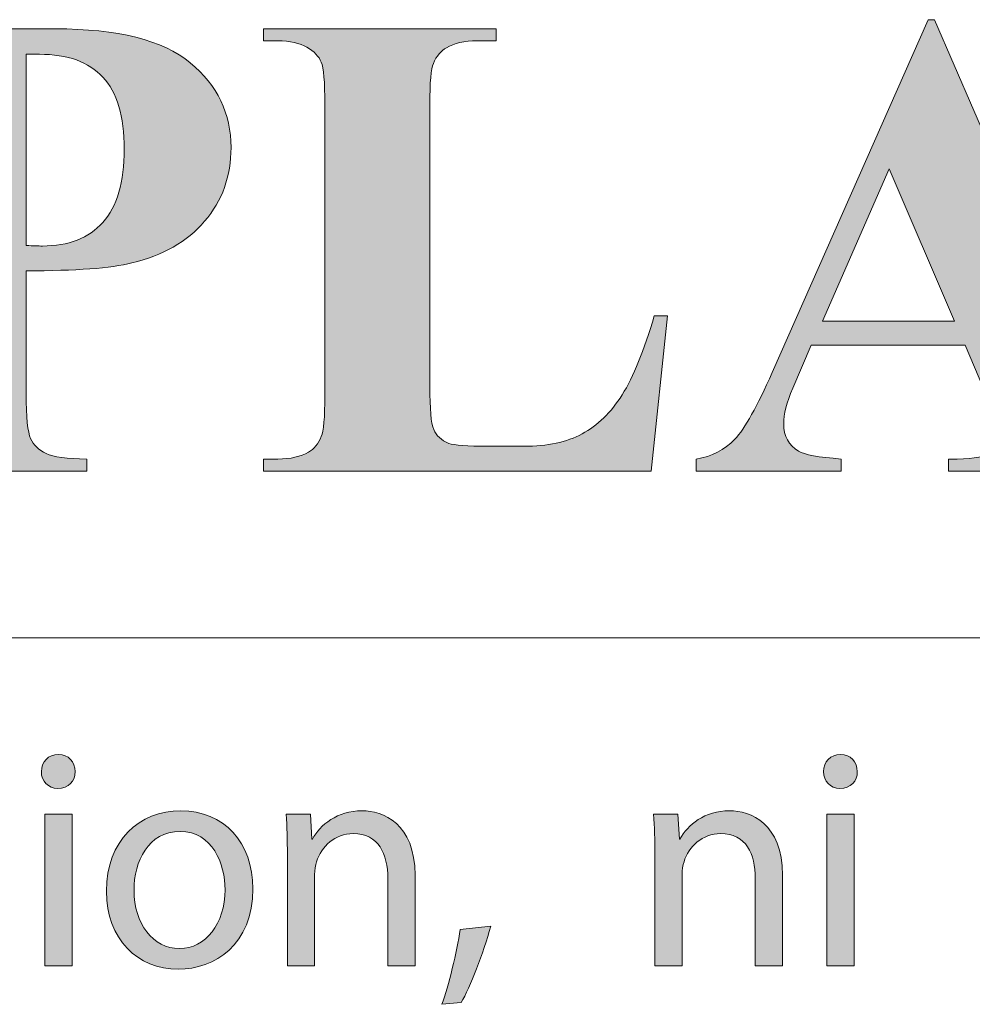
# Model space of a CAD drawing. Units: inches. Extents: x 0 to 16.5, y 0 to 11.7.
# Drawn here: x 13.2 to 13.6, y 0.4 to 0.9 of the extents above; entities that cross this region are included whole.
import ezdxf

# ---------------------------------------------------------------- set-up
doc = ezdxf.new("R2010")
doc.units = ezdxf.units.IN
doc.header["$MEASUREMENT"] = 0
doc.layers.add('Calque 1', color=7, linetype='Continuous')

# ---------------------------------------------------------------- blocks, each defined once
blk = doc.blocks.new('block 3')
at = {"layer": 'Calque 1', "true_color": 0xffffff}
h = blk.add_hatch(color=7, dxfattribs=at)
h.dxf.hatch_style = 2
edge = h.paths.add_edge_path()
edge.add_spline(control_points=[(13.20802, 0.53225), (13.20816, 0.52817), (13.2052, 0.5249), (13.20048, 0.5249), (13.1963, 0.5249), (13.19333, 0.52817), (13.19333, 0.53225), (13.19333, 0.53649), (13.19644, 0.53975), (13.20075, 0.53975), (13.2052, 0.53975), (13.20802, 0.53649), (13.20802, 0.53225)], knot_values=[0, 0, 0, 0, 1, 1, 1, 2, 2, 2, 3, 3, 3, 4, 4, 4, 4], degree=3, periodic=1)
h.paths.add_polyline_path([(13.19481, 0.44777), (13.19481, 0.51373), (13.20668, 0.51373), (13.20668, 0.44777)])
h = blk.add_hatch(color=7, dxfattribs=at)
h.dxf.hatch_style = 2
edge = h.paths.add_edge_path()
edge.add_spline(control_points=[(13.5483, 0.53225), (13.54843, 0.52817), (13.54548, 0.5249), (13.54076, 0.5249), (13.53658, 0.5249), (13.53361, 0.52817), (13.53361, 0.53225), (13.53361, 0.53649), (13.53672, 0.53975), (13.54103, 0.53975), (13.54548, 0.53975), (13.5483, 0.53649), (13.5483, 0.53225)], knot_values=[0, 0, 0, 0, 1, 1, 1, 2, 2, 2, 3, 3, 3, 4, 4, 4, 4], degree=3, periodic=1)
h.paths.add_polyline_path([(13.53509, 0.44777), (13.53509, 0.51373), (13.54696, 0.51373), (13.54696, 0.44777)])
h = blk.add_hatch(color=7, dxfattribs=at)
h.dxf.hatch_style = 2
edge = h.paths.add_edge_path()
edge.add_spline(control_points=[(13.2854, 0.4813), (13.2854, 0.4569), (13.26869, 0.44626), (13.25292, 0.44626), (13.23526, 0.44626), (13.22165, 0.45935), (13.22165, 0.4802), (13.22165, 0.50228), (13.23593, 0.51522), (13.254, 0.51522), (13.27273, 0.51522), (13.2854, 0.50145), (13.2854, 0.4813)], knot_values=[0, 0, 0, 0, 1, 1, 1, 2, 2, 2, 3, 3, 3, 4, 4, 4, 4], degree=3, periodic=1)
edge = h.paths.add_edge_path()
edge.add_spline(control_points=[(13.23364, 0.4806), (13.23364, 0.46616), (13.24186, 0.45527), (13.25346, 0.45527), (13.26478, 0.45527), (13.27327, 0.46602), (13.27327, 0.48088), (13.27327, 0.49205), (13.26774, 0.50623), (13.25373, 0.50623), (13.23971, 0.50623), (13.23364, 0.49315), (13.23364, 0.4806)], knot_values=[0, 0, 0, 0, 1, 1, 1, 2, 2, 2, 3, 3, 3, 4, 4, 4, 4], degree=3, periodic=1)
h = blk.add_hatch(color=7, dxfattribs=at)
h.dxf.hatch_style = 2
edge = h.paths.add_edge_path()
edge.add_spline(control_points=[(13.30037, 0.49588), (13.30037, 0.50269), (13.30024, 0.50827), (13.29985, 0.51373), (13.29985, 0.51373), (13.31036, 0.51373), (13.31036, 0.51373), (13.31036, 0.51373), (13.31104, 0.50282), (13.31104, 0.50282), (13.31104, 0.50282), (13.31129, 0.50282), (13.31129, 0.50282), (13.31453, 0.50909), (13.32208, 0.51522), (13.33286, 0.51522), (13.34189, 0.51522), (13.35592, 0.50977), (13.35592, 0.48716), (13.35592, 0.48716), (13.35592, 0.44777), (13.35592, 0.44777), (13.35592, 0.44777), (13.34405, 0.44777), (13.34405, 0.44777), (13.34405, 0.44777), (13.34405, 0.48579), (13.34405, 0.48579), (13.34405, 0.49642), (13.34014, 0.50528), (13.32895, 0.50528), (13.32114, 0.50528), (13.31508, 0.49969), (13.31306, 0.49301), (13.31251, 0.49151), (13.31224, 0.48946), (13.31224, 0.48743), (13.31224, 0.48743), (13.31224, 0.44777), (13.31224, 0.44777), (13.31224, 0.44777), (13.30037, 0.44777), (13.30037, 0.44777), (13.30037, 0.44777), (13.30037, 0.49588), (13.30037, 0.49588)], knot_values=[0, 0, 0, 0, 1, 1, 1, 2, 2, 2, 3, 3, 3, 4, 4, 4, 5, 5, 5, 6, 6, 6, 7, 7, 7, 8, 8, 8, 9, 9, 9, 10, 10, 10, 11, 11, 11, 12, 12, 12, 13, 13, 13, 14, 14, 14, 15, 15, 15, 15], degree=3, periodic=1)
h = blk.add_hatch(color=7, dxfattribs=at)
h.dxf.hatch_style = 2
edge = h.paths.add_edge_path()
edge.add_spline(control_points=[(13.46026, 0.49588), (13.46026, 0.50269), (13.46012, 0.50827), (13.45973, 0.51373), (13.45973, 0.51373), (13.47024, 0.51373), (13.47024, 0.51373), (13.47024, 0.51373), (13.47092, 0.50282), (13.47092, 0.50282), (13.47092, 0.50282), (13.47118, 0.50282), (13.47118, 0.50282), (13.47442, 0.50909), (13.48196, 0.51522), (13.49274, 0.51522), (13.50178, 0.51522), (13.5158, 0.50977), (13.5158, 0.48716), (13.5158, 0.48716), (13.5158, 0.44777), (13.5158, 0.44777), (13.5158, 0.44777), (13.50393, 0.44777), (13.50393, 0.44777), (13.50393, 0.44777), (13.50393, 0.48579), (13.50393, 0.48579), (13.50393, 0.49642), (13.50003, 0.50528), (13.48884, 0.50528), (13.48102, 0.50528), (13.47496, 0.49969), (13.47294, 0.49301), (13.4724, 0.49151), (13.47213, 0.48946), (13.47213, 0.48743), (13.47213, 0.48743), (13.47213, 0.44777), (13.47213, 0.44777), (13.47213, 0.44777), (13.46026, 0.44777), (13.46026, 0.44777), (13.46026, 0.44777), (13.46026, 0.49588), (13.46026, 0.49588)], knot_values=[0, 0, 0, 0, 1, 1, 1, 2, 2, 2, 3, 3, 3, 4, 4, 4, 5, 5, 5, 6, 6, 6, 7, 7, 7, 8, 8, 8, 9, 9, 9, 10, 10, 10, 11, 11, 11, 12, 12, 12, 13, 13, 13, 14, 14, 14, 15, 15, 15, 15], degree=3, periodic=1)
h = blk.add_hatch(color=7, dxfattribs=at)
h.dxf.hatch_style = 2
edge = h.paths.add_edge_path()
edge.add_spline(control_points=[(13.36753, 0.431), (13.3705, 0.43905), (13.37413, 0.45363), (13.37561, 0.46357), (13.37561, 0.46357), (13.38882, 0.46494), (13.38882, 0.46494), (13.38573, 0.45336), (13.37979, 0.43823), (13.37602, 0.43183), (13.37602, 0.43183), (13.36753, 0.431), (13.36753, 0.431)], knot_values=[0, 0, 0, 0, 1, 1, 1, 2, 2, 2, 3, 3, 3, 4, 4, 4, 4], degree=3, periodic=1)
at = {"layer": 'Calque 1', "lineweight": 0}
for points in [[(13.19481, 0.44777), (13.19481, 0.51373), (13.20668, 0.51373), (13.20668, 0.44777), (13.19481, 0.44777)], [(13.53509, 0.44777), (13.53509, 0.51373), (13.54696, 0.51373), (13.54696, 0.44777), (13.53509, 0.44777)]]:
    blk.add_lwpolyline(points, dxfattribs=at)
for points, knots in [([(13.20802, 0.53225), (13.20816, 0.52817), (13.2052, 0.5249), (13.20048, 0.5249), (13.1963, 0.5249), (13.19333, 0.52817), (13.19333, 0.53225), (13.19333, 0.53649), (13.19644, 0.53975), (13.20075, 0.53975), (13.2052, 0.53975), (13.20802, 0.53649), (13.20802, 0.53225)], [0, 0, 0, 0, 1, 1, 1, 2, 2, 2, 3, 3, 3, 4, 4, 4, 4]), ([(13.5483, 0.53225), (13.54843, 0.52817), (13.54548, 0.5249), (13.54076, 0.5249), (13.53658, 0.5249), (13.53361, 0.52817), (13.53361, 0.53225), (13.53361, 0.53649), (13.53672, 0.53975), (13.54103, 0.53975), (13.54548, 0.53975), (13.5483, 0.53649), (13.5483, 0.53225)], [0, 0, 0, 0, 1, 1, 1, 2, 2, 2, 3, 3, 3, 4, 4, 4, 4]), ([(13.2854, 0.4813), (13.2854, 0.4569), (13.26869, 0.44626), (13.25292, 0.44626), (13.23526, 0.44626), (13.22165, 0.45935), (13.22165, 0.4802), (13.22165, 0.50228), (13.23593, 0.51522), (13.254, 0.51522), (13.27273, 0.51522), (13.2854, 0.50145), (13.2854, 0.4813)], [0, 0, 0, 0, 1, 1, 1, 2, 2, 2, 3, 3, 3, 4, 4, 4, 4]), ([(13.30037, 0.49588), (13.30037, 0.50269), (13.30024, 0.50827), (13.29985, 0.51373), (13.29985, 0.51373), (13.31036, 0.51373), (13.31036, 0.51373), (13.31036, 0.51373), (13.31104, 0.50282), (13.31104, 0.50282), (13.31104, 0.50282), (13.31129, 0.50282), (13.31129, 0.50282), (13.31453, 0.50909), (13.32208, 0.51522), (13.33286, 0.51522), (13.34189, 0.51522), (13.35592, 0.50977), (13.35592, 0.48716), (13.35592, 0.48716), (13.35592, 0.44777), (13.35592, 0.44777), (13.35592, 0.44777), (13.34405, 0.44777), (13.34405, 0.44777), (13.34405, 0.44777), (13.34405, 0.48579), (13.34405, 0.48579), (13.34405, 0.49642), (13.34014, 0.50528), (13.32895, 0.50528), (13.32114, 0.50528), (13.31508, 0.49969), (13.31306, 0.49301), (13.31251, 0.49151), (13.31224, 0.48946), (13.31224, 0.48743), (13.31224, 0.48743), (13.31224, 0.44777), (13.31224, 0.44777), (13.31224, 0.44777), (13.30037, 0.44777), (13.30037, 0.44777), (13.30037, 0.44777), (13.30037, 0.49588), (13.30037, 0.49588)], [0, 0, 0, 0, 1, 1, 1, 2, 2, 2, 3, 3, 3, 4, 4, 4, 5, 5, 5, 6, 6, 6, 7, 7, 7, 8, 8, 8, 9, 9, 9, 10, 10, 10, 11, 11, 11, 12, 12, 12, 13, 13, 13, 14, 14, 14, 15, 15, 15, 15]), ([(13.46026, 0.49588), (13.46026, 0.50269), (13.46012, 0.50827), (13.45973, 0.51373), (13.45973, 0.51373), (13.47024, 0.51373), (13.47024, 0.51373), (13.47024, 0.51373), (13.47092, 0.50282), (13.47092, 0.50282), (13.47092, 0.50282), (13.47118, 0.50282), (13.47118, 0.50282), (13.47442, 0.50909), (13.48196, 0.51522), (13.49274, 0.51522), (13.50178, 0.51522), (13.5158, 0.50977), (13.5158, 0.48716), (13.5158, 0.48716), (13.5158, 0.44777), (13.5158, 0.44777), (13.5158, 0.44777), (13.50393, 0.44777), (13.50393, 0.44777), (13.50393, 0.44777), (13.50393, 0.48579), (13.50393, 0.48579), (13.50393, 0.49642), (13.50003, 0.50528), (13.48884, 0.50528), (13.48102, 0.50528), (13.47496, 0.49969), (13.47294, 0.49301), (13.4724, 0.49151), (13.47213, 0.48946), (13.47213, 0.48743), (13.47213, 0.48743), (13.47213, 0.44777), (13.47213, 0.44777), (13.47213, 0.44777), (13.46026, 0.44777), (13.46026, 0.44777), (13.46026, 0.44777), (13.46026, 0.49588), (13.46026, 0.49588)], [0, 0, 0, 0, 1, 1, 1, 2, 2, 2, 3, 3, 3, 4, 4, 4, 5, 5, 5, 6, 6, 6, 7, 7, 7, 8, 8, 8, 9, 9, 9, 10, 10, 10, 11, 11, 11, 12, 12, 12, 13, 13, 13, 14, 14, 14, 15, 15, 15, 15]), ([(13.23364, 0.4806), (13.23364, 0.46616), (13.24186, 0.45527), (13.25346, 0.45527), (13.26478, 0.45527), (13.27327, 0.46602), (13.27327, 0.48088), (13.27327, 0.49205), (13.26774, 0.50623), (13.25373, 0.50623), (13.23971, 0.50623), (13.23364, 0.49315), (13.23364, 0.4806)], [0, 0, 0, 0, 1, 1, 1, 2, 2, 2, 3, 3, 3, 4, 4, 4, 4]), ([(13.36753, 0.431), (13.3705, 0.43905), (13.37413, 0.45363), (13.37561, 0.46357), (13.37561, 0.46357), (13.38882, 0.46494), (13.38882, 0.46494), (13.38573, 0.45336), (13.37979, 0.43823), (13.37602, 0.43183), (13.37602, 0.43183), (13.36753, 0.431), (13.36753, 0.431)], [0, 0, 0, 0, 1, 1, 1, 2, 2, 2, 3, 3, 3, 4, 4, 4, 4])]:
    blk.add_open_spline(points, degree=3, knots=knots, dxfattribs=at)

msp = doc.modelspace()

# ---------------------------------------------------------------- hatches: boundary and pattern name
at = {"layer": 'Calque 1', "true_color": 0xffffff}
h = msp.add_hatch(color=7, dxfattribs=at)
h.dxf.hatch_style = 2
edge = h.paths.add_edge_path()
edge.add_spline(control_points=[(13.23271, 0.7536), (13.22364, 0.75133), (13.20833, 0.75019), (13.18675, 0.75019), (13.18675, 0.75019), (13.18675, 0.69683), (13.18675, 0.69683), (13.18675, 0.68642), (13.18738, 0.67987), (13.18865, 0.67717), (13.18991, 0.67447), (13.19215, 0.67232), (13.19537, 0.67071), (13.19859, 0.6691), (13.2045, 0.6683), (13.21309, 0.6683), (13.21309, 0.6683), (13.21309, 0.66305), (13.21309, 0.66305), (13.21309, 0.66305), (13.11657, 0.66305), (13.11657, 0.66305), (13.11657, 0.66305), (13.11657, 0.6683), (13.11657, 0.6683), (13.12534, 0.6683), (13.1313, 0.66913), (13.13443, 0.67078), (13.13756, 0.67244), (13.13975, 0.67459), (13.14101, 0.67724), (13.14227, 0.67989), (13.1429, 0.68642), (13.1429, 0.69683), (13.1429, 0.69683), (13.1429, 0.82172), (13.1429, 0.82172), (13.1429, 0.83213), (13.14227, 0.83868), (13.14101, 0.84138), (13.13975, 0.84407), (13.13753, 0.84623), (13.13436, 0.84784), (13.13118, 0.84944), (13.12525, 0.85025), (13.11657, 0.85025), (13.11657, 0.85025), (13.11657, 0.8555), (13.11657, 0.8555), (13.11657, 0.8555), (13.19936, 0.8555), (13.19936, 0.8555), (13.22663, 0.8555), (13.2462, 0.85058), (13.25806, 0.84074), (13.26992, 0.8309), (13.27585, 0.8186), (13.27585, 0.80384), (13.27585, 0.79135), (13.27202, 0.78066), (13.26437, 0.77176), (13.25671, 0.76287), (13.24615, 0.75681), (13.23271, 0.7536), (13.23271, 0.7536), (13.23271, 0.7536), (13.23271, 0.7536)], knot_values=[0, 0, 0, 0, 1, 1, 1, 2, 2, 2, 3, 3, 3, 4, 4, 4, 5, 5, 5, 6, 6, 6, 7, 7, 7, 8, 8, 8, 9, 9, 9, 10, 10, 10, 11, 11, 11, 12, 12, 12, 13, 13, 13, 14, 14, 14, 15, 15, 15, 16, 16, 16, 17, 17, 17, 18, 18, 18, 19, 19, 19, 20, 20, 20, 21, 21, 21, 22, 22, 22, 22], degree=3, periodic=1)
edge = h.paths.add_edge_path()
edge.add_spline(control_points=[(13.18675, 0.84443), (13.18675, 0.84443), (13.18675, 0.76126), (13.18675, 0.76126), (13.18984, 0.76107), (13.19217, 0.76098), (13.19376, 0.76098), (13.20515, 0.76098), (13.21393, 0.76441), (13.2201, 0.77127), (13.22626, 0.77813), (13.22934, 0.78875), (13.22934, 0.80313), (13.22934, 0.81741), (13.22626, 0.82787), (13.2201, 0.83449), (13.21393, 0.84112), (13.20473, 0.84443), (13.1925, 0.84443), (13.1925, 0.84443), (13.18675, 0.84443), (13.18675, 0.84443)], knot_values=[0, 0, 0, 0, 1, 1, 1, 2, 2, 2, 3, 3, 3, 4, 4, 4, 5, 5, 5, 6, 6, 6, 7, 7, 7, 7], degree=3, periodic=1)
edge = h.paths.add_edge_path()
edge.add_spline(control_points=[(13.46573, 0.7306), (13.46573, 0.7306), (13.45858, 0.66305), (13.45858, 0.66305), (13.45858, 0.66305), (13.28991, 0.66305), (13.28991, 0.66305), (13.28991, 0.66305), (13.28991, 0.6683), (13.28991, 0.6683), (13.28991, 0.6683), (13.29621, 0.6683), (13.29621, 0.6683), (13.30172, 0.6683), (13.30616, 0.66929), (13.30952, 0.67128), (13.31195, 0.6726), (13.31382, 0.67487), (13.31512, 0.67809), (13.31615, 0.68036), (13.31667, 0.68632), (13.31667, 0.69598), (13.31667, 0.69598), (13.31667, 0.82257), (13.31667, 0.82257), (13.31667, 0.83241), (13.31615, 0.83856), (13.31512, 0.84102), (13.3141, 0.84348), (13.31202, 0.84564), (13.30889, 0.84748), (13.30576, 0.84933), (13.30154, 0.85025), (13.29621, 0.85025), (13.29621, 0.85025), (13.28991, 0.85025), (13.28991, 0.85025), (13.28991, 0.85025), (13.28991, 0.8555), (13.28991, 0.8555), (13.28991, 0.8555), (13.3912, 0.8555), (13.3912, 0.8555), (13.3912, 0.8555), (13.3912, 0.85025), (13.3912, 0.85025), (13.3912, 0.85025), (13.38293, 0.85025), (13.38293, 0.85025), (13.37742, 0.85025), (13.37298, 0.84925), (13.36962, 0.84727), (13.36719, 0.84594), (13.36528, 0.84367), (13.36388, 0.84045), (13.36285, 0.83818), (13.36234, 0.83222), (13.36234, 0.82257), (13.36234, 0.82257), (13.36234, 0.69995), (13.36234, 0.69995), (13.36234, 0.69011), (13.3629, 0.68384), (13.36402, 0.68114), (13.36514, 0.67845), (13.36733, 0.67644), (13.3706, 0.67511), (13.37294, 0.67426), (13.37859, 0.67383), (13.38755, 0.67383), (13.38755, 0.67383), (13.40338, 0.67383), (13.40338, 0.67383), (13.41347, 0.67383), (13.42188, 0.67563), (13.4286, 0.67923), (13.43533, 0.68282), (13.44114, 0.6885), (13.44604, 0.69626), (13.45095, 0.70402), (13.45559, 0.71547), (13.45998, 0.7306), (13.45998, 0.7306), (13.46573, 0.7306), (13.46573, 0.7306)], knot_values=[0, 0, 0, 0, 1, 1, 1, 2, 2, 2, 3, 3, 3, 4, 4, 4, 5, 5, 5, 6, 6, 6, 7, 7, 7, 8, 8, 8, 9, 9, 9, 10, 10, 10, 11, 11, 11, 12, 12, 12, 13, 13, 13, 14, 14, 14, 15, 15, 15, 16, 16, 16, 17, 17, 17, 18, 18, 18, 19, 19, 19, 20, 20, 20, 21, 21, 21, 22, 22, 22, 23, 23, 23, 24, 24, 24, 25, 25, 25, 26, 26, 26, 27, 27, 27, 28, 28, 28, 28], degree=3, periodic=1)
edge = h.paths.add_edge_path()
edge.add_spline(control_points=[(13.59532, 0.71783), (13.59532, 0.71783), (13.52821, 0.71783), (13.52821, 0.71783), (13.52821, 0.71783), (13.52023, 0.6991), (13.52023, 0.6991), (13.51761, 0.69285), (13.5163, 0.68769), (13.5163, 0.68363), (13.5163, 0.67823), (13.51845, 0.67426), (13.52275, 0.67171), (13.52527, 0.67019), (13.53148, 0.66906), (13.54138, 0.6683), (13.54138, 0.6683), (13.54138, 0.66305), (13.54138, 0.66305), (13.54138, 0.66305), (13.4782, 0.66305), (13.4782, 0.66305), (13.4782, 0.66305), (13.4782, 0.6683), (13.4782, 0.6683), (13.48502, 0.66934), (13.49062, 0.6722), (13.49501, 0.67689), (13.4994, 0.68157), (13.50482, 0.69124), (13.51126, 0.70591), (13.51126, 0.70591), (13.57921, 0.85947), (13.57921, 0.85947), (13.57921, 0.85947), (13.58187, 0.85947), (13.58187, 0.85947), (13.58187, 0.85947), (13.65038, 0.70165), (13.65038, 0.70165), (13.65691, 0.6867), (13.66228, 0.67729), (13.66649, 0.67341), (13.66966, 0.67048), (13.67414, 0.66877), (13.67994, 0.6683), (13.67994, 0.6683), (13.67994, 0.66305), (13.67994, 0.66305), (13.67994, 0.66305), (13.58803, 0.66305), (13.58803, 0.66305), (13.58803, 0.66305), (13.58803, 0.6683), (13.58803, 0.6683), (13.58803, 0.6683), (13.59182, 0.6683), (13.59182, 0.6683), (13.59919, 0.6683), (13.60438, 0.66934), (13.60737, 0.67142), (13.60942, 0.67293), (13.61045, 0.67511), (13.61045, 0.67795), (13.61045, 0.67965), (13.61017, 0.6814), (13.60961, 0.6832), (13.60942, 0.68405), (13.60802, 0.6876), (13.6054, 0.69385), (13.6054, 0.69385), (13.59532, 0.71783), (13.59532, 0.71783)], knot_values=[0, 0, 0, 0, 1, 1, 1, 2, 2, 2, 3, 3, 3, 4, 4, 4, 5, 5, 5, 6, 6, 6, 7, 7, 7, 8, 8, 8, 9, 9, 9, 10, 10, 10, 11, 11, 11, 12, 12, 12, 13, 13, 13, 14, 14, 14, 15, 15, 15, 16, 16, 16, 17, 17, 17, 18, 18, 18, 19, 19, 19, 20, 20, 20, 21, 21, 21, 22, 22, 22, 23, 23, 23, 24, 24, 24, 24], degree=3, periodic=1)
h.paths.add_polyline_path([(13.59055, 0.72833), (13.56226, 0.79461), (13.53312, 0.72833)])
edge = h.paths.add_edge_path()
edge.add_spline(control_points=[(13.75456, 0.8555), (13.75456, 0.8555), (13.84828, 0.73614), (13.84828, 0.73614), (13.84828, 0.73614), (13.84828, 0.81888), (13.84828, 0.81888), (13.84828, 0.83042), (13.84665, 0.83823), (13.84338, 0.8423), (13.8389, 0.84779), (13.83138, 0.85044), (13.82082, 0.85025), (13.82082, 0.85025), (13.82082, 0.8555), (13.82082, 0.8555), (13.82082, 0.8555), (13.88358, 0.8555), (13.88358, 0.8555), (13.88358, 0.8555), (13.88358, 0.85025), (13.88358, 0.85025), (13.87555, 0.84921), (13.87016, 0.84786), (13.8674, 0.8462), (13.86465, 0.84455), (13.8625, 0.84185), (13.86096, 0.83811), (13.85942, 0.83437), (13.85865, 0.82797), (13.85865, 0.81888), (13.85865, 0.81888), (13.85865, 0.65865), (13.85865, 0.65865), (13.85865, 0.65865), (13.85389, 0.65865), (13.85389, 0.65865), (13.85389, 0.65865), (13.72542, 0.81888), (13.72542, 0.81888), (13.72542, 0.81888), (13.72542, 0.69654), (13.72542, 0.69654), (13.72542, 0.68547), (13.72792, 0.678), (13.73291, 0.67412), (13.73791, 0.67024), (13.74363, 0.6683), (13.75007, 0.6683), (13.75007, 0.6683), (13.75456, 0.6683), (13.75456, 0.6683), (13.75456, 0.6683), (13.75456, 0.66305), (13.75456, 0.66305), (13.75456, 0.66305), (13.68717, 0.66305), (13.68717, 0.66305), (13.68717, 0.66305), (13.68717, 0.6683), (13.68717, 0.6683), (13.69763, 0.66839), (13.70492, 0.67057), (13.70903, 0.67483), (13.71314, 0.67909), (13.71519, 0.68632), (13.71519, 0.69654), (13.71519, 0.69654), (13.71519, 0.83237), (13.71519, 0.83237), (13.71519, 0.83237), (13.71113, 0.83747), (13.71113, 0.83747), (13.70711, 0.84258), (13.70356, 0.84594), (13.70048, 0.84755), (13.6974, 0.84916), (13.69296, 0.85006), (13.68717, 0.85025), (13.68717, 0.85025), (13.68717, 0.8555), (13.68717, 0.8555), (13.68717, 0.8555), (13.75456, 0.8555), (13.75456, 0.8555)], knot_values=[0, 0, 0, 0, 1, 1, 1, 2, 2, 2, 3, 3, 3, 4, 4, 4, 5, 5, 5, 6, 6, 6, 7, 7, 7, 8, 8, 8, 9, 9, 9, 10, 10, 10, 11, 11, 11, 12, 12, 12, 13, 13, 13, 14, 14, 14, 15, 15, 15, 16, 16, 16, 17, 17, 17, 18, 18, 18, 19, 19, 19, 20, 20, 20, 21, 21, 21, 22, 22, 22, 23, 23, 23, 24, 24, 24, 25, 25, 25, 26, 26, 26, 27, 27, 27, 28, 28, 28, 28], degree=3, periodic=1)
edge = h.paths.add_edge_path()
edge.add_spline(control_points=[(14.03344, 0.8555), (14.03344, 0.8555), (14.12716, 0.73614), (14.12716, 0.73614), (14.12716, 0.73614), (14.12716, 0.81888), (14.12716, 0.81888), (14.12716, 0.83042), (14.12553, 0.83823), (14.12226, 0.8423), (14.11777, 0.84779), (14.11026, 0.85044), (14.0997, 0.85025), (14.0997, 0.85025), (14.0997, 0.8555), (14.0997, 0.8555), (14.0997, 0.8555), (14.16246, 0.8555), (14.16246, 0.8555), (14.16246, 0.8555), (14.16246, 0.85025), (14.16246, 0.85025), (14.15443, 0.84921), (14.14904, 0.84786), (14.14628, 0.8462), (14.14353, 0.84455), (14.14138, 0.84185), (14.13984, 0.83811), (14.1383, 0.83437), (14.13753, 0.82797), (14.13753, 0.81888), (14.13753, 0.81888), (14.13753, 0.65865), (14.13753, 0.65865), (14.13753, 0.65865), (14.13277, 0.65865), (14.13277, 0.65865), (14.13277, 0.65865), (14.0043, 0.81888), (14.0043, 0.81888), (14.0043, 0.81888), (14.0043, 0.69654), (14.0043, 0.69654), (14.0043, 0.68547), (14.0068, 0.678), (14.01179, 0.67412), (14.01679, 0.67024), (14.02251, 0.6683), (14.02895, 0.6683), (14.02895, 0.6683), (14.03344, 0.6683), (14.03344, 0.6683), (14.03344, 0.6683), (14.03344, 0.66305), (14.03344, 0.66305), (14.03344, 0.66305), (13.96605, 0.66305), (13.96605, 0.66305), (13.96605, 0.66305), (13.96605, 0.6683), (13.96605, 0.6683), (13.97651, 0.66839), (13.9838, 0.67057), (13.98791, 0.67483), (13.99202, 0.67909), (13.99407, 0.68632), (13.99407, 0.69654), (13.99407, 0.69654), (13.99407, 0.83237), (13.99407, 0.83237), (13.99407, 0.83237), (13.99001, 0.83747), (13.99001, 0.83747), (13.98599, 0.84258), (13.98244, 0.84594), (13.97936, 0.84755), (13.97628, 0.84916), (13.97184, 0.85006), (13.96605, 0.85025), (13.96605, 0.85025), (13.96605, 0.8555), (13.96605, 0.8555), (13.96605, 0.8555), (14.03344, 0.8555), (14.03344, 0.8555)], knot_values=[0, 0, 0, 0, 1, 1, 1, 2, 2, 2, 3, 3, 3, 4, 4, 4, 5, 5, 5, 6, 6, 6, 7, 7, 7, 8, 8, 8, 9, 9, 9, 10, 10, 10, 11, 11, 11, 12, 12, 12, 13, 13, 13, 14, 14, 14, 15, 15, 15, 16, 16, 16, 17, 17, 17, 18, 18, 18, 19, 19, 19, 20, 20, 20, 21, 21, 21, 22, 22, 22, 23, 23, 23, 24, 24, 24, 25, 25, 25, 26, 26, 26, 27, 27, 27, 28, 28, 28, 28], degree=3, periodic=1)
edge = h.paths.add_edge_path()
edge.add_spline(control_points=[(14.22588, 0.85947), (14.23401, 0.85947), (14.24194, 0.85737), (14.24969, 0.85316), (14.25745, 0.84895), (14.2635, 0.84289), (14.26784, 0.83499), (14.27218, 0.82709), (14.27435, 0.81888), (14.27435, 0.81037), (14.27435, 0.79684), (14.26961, 0.78527), (14.26013, 0.77567), (14.25065, 0.76606), (14.23923, 0.76126), (14.22588, 0.76126), (14.21252, 0.76126), (14.2011, 0.76606), (14.19163, 0.77567), (14.18215, 0.78527), (14.17741, 0.79684), (14.17741, 0.81037), (14.17741, 0.81888), (14.17958, 0.82709), (14.18392, 0.83499), (14.18826, 0.84289), (14.19431, 0.84895), (14.20206, 0.85316), (14.20981, 0.85737), (14.21775, 0.85947), (14.22588, 0.85947)], knot_values=[0, 0, 0, 0, 1, 1, 1, 2, 2, 2, 3, 3, 3, 4, 4, 4, 5, 5, 5, 6, 6, 6, 7, 7, 7, 8, 8, 8, 9, 9, 9, 10, 10, 10, 10], degree=3, periodic=1)
edge = h.paths.add_edge_path()
edge.add_spline(control_points=[(14.22588, 0.84102), (14.21747, 0.84102), (14.21035, 0.83804), (14.20452, 0.83208), (14.19868, 0.82612), (14.19576, 0.81893), (14.19576, 0.81051), (14.19576, 0.80209), (14.1987, 0.7949), (14.20458, 0.78894), (14.21047, 0.78298), (14.21757, 0.77999), (14.22588, 0.77999), (14.23419, 0.77999), (14.24129, 0.78298), (14.24718, 0.78894), (14.25306, 0.7949), (14.256, 0.80209), (14.256, 0.81051), (14.256, 0.81893), (14.25306, 0.82612), (14.24718, 0.83208), (14.24129, 0.83804), (14.23419, 0.84102), (14.22588, 0.84102)], knot_values=[0, 0, 0, 0, 1, 1, 1, 2, 2, 2, 3, 3, 3, 4, 4, 4, 5, 5, 5, 6, 6, 6, 7, 7, 7, 8, 8, 8, 8], degree=3, periodic=1)
edge = h.paths.add_edge_path()
edge.add_spline(control_points=[(14.44908, 0.85947), (14.44908, 0.85947), (14.44908, 0.70208), (14.44908, 0.70208), (14.44908, 0.69025), (14.44959, 0.68271), (14.45062, 0.67944), (14.45164, 0.67618), (14.45379, 0.6735), (14.45706, 0.67142), (14.46033, 0.66934), (14.46556, 0.6683), (14.47275, 0.6683), (14.47275, 0.6683), (14.47709, 0.6683), (14.47709, 0.6683), (14.47709, 0.6683), (14.47709, 0.66305), (14.47709, 0.66305), (14.47709, 0.66305), (14.37707, 0.66305), (14.37707, 0.66305), (14.37707, 0.66305), (14.37707, 0.6683), (14.37707, 0.6683), (14.37707, 0.6683), (14.38211, 0.6683), (14.38211, 0.6683), (14.39024, 0.6683), (14.39603, 0.66924), (14.39948, 0.67114), (14.40294, 0.67303), (14.40527, 0.67563), (14.40649, 0.67894), (14.4077, 0.68226), (14.40831, 0.68997), (14.40831, 0.70208), (14.40831, 0.70208), (14.40831, 0.80185), (14.40831, 0.80185), (14.40831, 0.81074), (14.40789, 0.8163), (14.40705, 0.81853), (14.40621, 0.82075), (14.40464, 0.82264), (14.40235, 0.8242), (14.40007, 0.82577), (14.39743, 0.82655), (14.39444, 0.82655), (14.38968, 0.82655), (14.38388, 0.82503), (14.37707, 0.822), (14.37707, 0.822), (14.37455, 0.82711), (14.37455, 0.82711), (14.37455, 0.82711), (14.44445, 0.85947), (14.44445, 0.85947), (14.44445, 0.85947), (14.44908, 0.85947), (14.44908, 0.85947)], knot_values=[0, 0, 0, 0, 1, 1, 1, 2, 2, 2, 3, 3, 3, 4, 4, 4, 5, 5, 5, 6, 6, 6, 7, 7, 7, 8, 8, 8, 9, 9, 9, 10, 10, 10, 11, 11, 11, 12, 12, 12, 13, 13, 13, 14, 14, 14, 15, 15, 15, 16, 16, 16, 17, 17, 17, 18, 18, 18, 19, 19, 19, 20, 20, 20, 20], degree=3, periodic=1)
edge = h.paths.add_edge_path()
edge.add_spline(control_points=[(14.5428, 0.8555), (14.5428, 0.8555), (14.63176, 0.8555), (14.63176, 0.8555), (14.63176, 0.8555), (14.61761, 0.81888), (14.61761, 0.81888), (14.61761, 0.81888), (14.5428, 0.81888), (14.5428, 0.81888), (14.5428, 0.81888), (14.53566, 0.79972), (14.53566, 0.79972), (14.56788, 0.79849), (14.59268, 0.79036), (14.61005, 0.77531), (14.62434, 0.76292), (14.63148, 0.74749), (14.63148, 0.72904), (14.63148, 0.71722), (14.62816, 0.70565), (14.62153, 0.69434), (14.6149, 0.68304), (14.60556, 0.67433), (14.59351, 0.66823), (14.58147, 0.66213), (14.56825, 0.65907), (14.55387, 0.65907), (14.53836, 0.65907), (14.52646, 0.66201), (14.51814, 0.66787), (14.51235, 0.67204), (14.50946, 0.67677), (14.50946, 0.68207), (14.50946, 0.68613), (14.51097, 0.68973), (14.51401, 0.69285), (14.51705, 0.69598), (14.52057, 0.69754), (14.52459, 0.69754), (14.52823, 0.69754), (14.53192, 0.69678), (14.53566, 0.69527), (14.53939, 0.69375), (14.54579, 0.68978), (14.55485, 0.68334), (14.56055, 0.67937), (14.56545, 0.67662), (14.56956, 0.67511), (14.57245, 0.67398), (14.57572, 0.67341), (14.57937, 0.67341), (14.58702, 0.67341), (14.59354, 0.67625), (14.59891, 0.68192), (14.60428, 0.6876), (14.60696, 0.69441), (14.60696, 0.70236), (14.60696, 0.71901), (14.59874, 0.73254), (14.58231, 0.74295), (14.56587, 0.75336), (14.54513, 0.75856), (14.52011, 0.75856), (14.51758, 0.75856), (14.5138, 0.75852), (14.50876, 0.75842), (14.50876, 0.75842), (14.5428, 0.8555), (14.5428, 0.8555)], knot_values=[0, 0, 0, 0, 1, 1, 1, 2, 2, 2, 3, 3, 3, 4, 4, 4, 5, 5, 5, 6, 6, 6, 7, 7, 7, 8, 8, 8, 9, 9, 9, 10, 10, 10, 11, 11, 11, 12, 12, 12, 13, 13, 13, 14, 14, 14, 15, 15, 15, 16, 16, 16, 17, 17, 17, 18, 18, 18, 19, 19, 19, 20, 20, 20, 21, 21, 21, 22, 22, 22, 23, 23, 23, 23], degree=3, periodic=1)
edge = h.paths.add_edge_path()
edge.add_spline(control_points=[(14.76135, 0.66305), (14.76135, 0.66305), (14.64955, 0.66305), (14.64955, 0.66305), (14.64955, 0.66305), (14.64955, 0.66617), (14.64955, 0.66617), (14.68383, 0.70752), (14.70463, 0.73534), (14.71196, 0.74962), (14.7193, 0.76391), (14.72296, 0.77787), (14.72296, 0.79149), (14.72296, 0.80143), (14.71993, 0.80968), (14.71386, 0.81626), (14.70778, 0.82283), (14.70036, 0.82612), (14.69158, 0.82612), (14.6772, 0.82612), (14.66604, 0.81883), (14.6581, 0.80426), (14.6581, 0.80426), (14.65292, 0.80611), (14.65292, 0.80611), (14.65796, 0.82428), (14.66562, 0.83771), (14.67589, 0.84642), (14.68616, 0.85512), (14.69803, 0.85947), (14.71147, 0.85947), (14.72109, 0.85947), (14.72987, 0.8572), (14.73781, 0.85266), (14.74575, 0.84812), (14.75196, 0.8419), (14.75644, 0.834), (14.76093, 0.8261), (14.76317, 0.81869), (14.76317, 0.81179), (14.76317, 0.7992), (14.75971, 0.78643), (14.7528, 0.77347), (14.74337, 0.75596), (14.72277, 0.73155), (14.69102, 0.70023), (14.69102, 0.70023), (14.73207, 0.70023), (14.73207, 0.70023), (14.74216, 0.70023), (14.74871, 0.70066), (14.75175, 0.70151), (14.75478, 0.70236), (14.75729, 0.7038), (14.75925, 0.70584), (14.76121, 0.70787), (14.76378, 0.71215), (14.76695, 0.71868), (14.76695, 0.71868), (14.77199, 0.71868), (14.77199, 0.71868), (14.77199, 0.71868), (14.76135, 0.66305), (14.76135, 0.66305)], knot_values=[0, 0, 0, 0, 1, 1, 1, 2, 2, 2, 3, 3, 3, 4, 4, 4, 5, 5, 5, 6, 6, 6, 7, 7, 7, 8, 8, 8, 9, 9, 9, 10, 10, 10, 11, 11, 11, 12, 12, 12, 13, 13, 13, 14, 14, 14, 15, 15, 15, 16, 16, 16, 17, 17, 17, 18, 18, 18, 19, 19, 19, 20, 20, 20, 21, 21, 21, 21], degree=3, periodic=1)
edge = h.paths.add_edge_path()
edge.add_spline(control_points=[(14.88379, 0.77176), (14.89715, 0.76183), (14.90642, 0.75258), (14.9116, 0.74402), (14.91678, 0.73545), (14.91937, 0.72564), (14.91937, 0.71457), (14.91937, 0.69905), (14.91361, 0.68592), (14.90207, 0.67518), (14.89054, 0.66444), (14.87487, 0.65907), (14.85507, 0.65907), (14.8363, 0.65907), (14.82177, 0.66376), (14.8115, 0.67313), (14.80123, 0.68249), (14.79609, 0.69394), (14.79609, 0.70747), (14.79609, 0.71778), (14.79906, 0.72682), (14.80499, 0.73458), (14.81092, 0.74234), (14.82079, 0.74943), (14.83462, 0.75587), (14.81958, 0.76751), (14.80994, 0.77701), (14.80569, 0.78439), (14.80144, 0.79177), (14.79931, 0.80034), (14.79931, 0.81008), (14.79931, 0.82295), (14.80471, 0.83428), (14.81549, 0.84407), (14.82628, 0.85387), (14.84106, 0.85876), (14.85983, 0.85876), (14.87795, 0.85876), (14.89189, 0.85443), (14.90165, 0.84578), (14.91141, 0.83712), (14.91629, 0.82673), (14.91629, 0.81462), (14.91629, 0.80554), (14.91365, 0.79752), (14.90838, 0.79057), (14.9031, 0.78361), (14.8949, 0.77734), (14.88379, 0.77176)], knot_values=[0, 0, 0, 0, 1, 1, 1, 2, 2, 2, 3, 3, 3, 4, 4, 4, 5, 5, 5, 6, 6, 6, 7, 7, 7, 8, 8, 8, 9, 9, 9, 10, 10, 10, 11, 11, 11, 12, 12, 12, 13, 13, 13, 14, 14, 14, 15, 15, 15, 16, 16, 16, 16], degree=3, periodic=1)
edge = h.paths.add_edge_path()
edge.add_spline(control_points=[(14.88169, 0.69654), (14.88169, 0.7149), (14.8695, 0.7324), (14.84512, 0.74906), (14.84223, 0.74641), (14.84017, 0.74399), (14.83896, 0.74182), (14.83709, 0.7385), (14.83541, 0.73368), (14.83392, 0.72734), (14.83242, 0.721), (14.83168, 0.71438), (14.83168, 0.70747), (14.83168, 0.69858), (14.8328, 0.69113), (14.83504, 0.68512), (14.83728, 0.67911), (14.84048, 0.67478), (14.84463, 0.67213), (14.84879, 0.66948), (14.85306, 0.66816), (14.85745, 0.66816), (14.86427, 0.66816), (14.87001, 0.67069), (14.87468, 0.67575), (14.87935, 0.68081), (14.88169, 0.68774), (14.88169, 0.69654), (14.88169, 0.69654), (14.88169, 0.69654), (14.88169, 0.69654)], knot_values=[0, 0, 0, 0, 1, 1, 1, 2, 2, 2, 3, 3, 3, 4, 4, 4, 5, 5, 5, 6, 6, 6, 7, 7, 7, 8, 8, 8, 9, 9, 9, 10, 10, 10, 10], degree=3, periodic=1)
edge = h.paths.add_edge_path()
edge.add_spline(control_points=[(14.87314, 0.779), (14.8766, 0.78373), (14.87917, 0.78903), (14.88085, 0.7949), (14.88253, 0.80076), (14.88337, 0.8072), (14.88337, 0.8142), (14.88337, 0.8265), (14.88075, 0.83591), (14.87552, 0.84244), (14.8716, 0.84746), (14.86618, 0.84996), (14.85927, 0.84996), (14.85302, 0.84996), (14.84769, 0.84767), (14.8433, 0.84308), (14.83891, 0.83849), (14.83672, 0.83279), (14.83672, 0.82598), (14.83672, 0.81907), (14.83917, 0.8119), (14.84407, 0.80448), (14.84898, 0.79705), (14.85866, 0.78856), (14.87314, 0.779)], knot_values=[0, 0, 0, 0, 1, 1, 1, 2, 2, 2, 3, 3, 3, 4, 4, 4, 5, 5, 5, 6, 6, 6, 7, 7, 7, 8, 8, 8, 8], degree=3, periodic=1)
h.paths.add_polyline_path([(15.01814, 0.71514), (14.93647, 0.71514), (14.93647, 0.74451), (15.01814, 0.74451)])
edge = h.paths.add_edge_path()
edge.add_spline(control_points=[(15.1438, 0.66305), (15.1438, 0.66305), (15.03201, 0.66305), (15.03201, 0.66305), (15.03201, 0.66305), (15.03201, 0.66617), (15.03201, 0.66617), (15.06628, 0.70752), (15.08709, 0.73534), (15.09442, 0.74962), (15.10175, 0.76391), (15.10541, 0.77787), (15.10541, 0.79149), (15.10541, 0.80143), (15.10238, 0.80968), (15.09631, 0.81626), (15.09024, 0.82283), (15.08281, 0.82612), (15.07403, 0.82612), (15.05965, 0.82612), (15.04849, 0.81883), (15.04055, 0.80426), (15.04055, 0.80426), (15.03537, 0.80611), (15.03537, 0.80611), (15.04041, 0.82428), (15.04807, 0.83771), (15.05834, 0.84642), (15.06862, 0.85512), (15.08048, 0.85947), (15.09393, 0.85947), (15.10355, 0.85947), (15.11233, 0.8572), (15.12026, 0.85266), (15.1282, 0.84812), (15.13441, 0.8419), (15.1389, 0.834), (15.14338, 0.8261), (15.14562, 0.81869), (15.14562, 0.81179), (15.14562, 0.7992), (15.14217, 0.78643), (15.13526, 0.77347), (15.12582, 0.75596), (15.10523, 0.73155), (15.07347, 0.70023), (15.07347, 0.70023), (15.11452, 0.70023), (15.11452, 0.70023), (15.12461, 0.70023), (15.13117, 0.70066), (15.1342, 0.70151), (15.13724, 0.70236), (15.13974, 0.7038), (15.1417, 0.70584), (15.14366, 0.70787), (15.14623, 0.71215), (15.1494, 0.71868), (15.1494, 0.71868), (15.15445, 0.71868), (15.15445, 0.71868), (15.15445, 0.71868), (15.1438, 0.66305), (15.1438, 0.66305)], knot_values=[0, 0, 0, 0, 1, 1, 1, 2, 2, 2, 3, 3, 3, 4, 4, 4, 5, 5, 5, 6, 6, 6, 7, 7, 7, 8, 8, 8, 9, 9, 9, 10, 10, 10, 11, 11, 11, 12, 12, 12, 13, 13, 13, 14, 14, 14, 15, 15, 15, 16, 16, 16, 17, 17, 17, 18, 18, 18, 19, 19, 19, 20, 20, 20, 21, 21, 21, 21], degree=3, periodic=1)
edge = h.paths.add_edge_path()
edge.add_spline(control_points=[(15.29202, 0.81732), (15.29828, 0.79963), (15.30141, 0.78028), (15.30141, 0.75927), (15.30141, 0.74007), (15.29875, 0.72214), (15.29342, 0.70548), (15.29025, 0.69527), (15.28597, 0.68689), (15.2806, 0.68036), (15.27523, 0.67383), (15.26914, 0.66865), (15.26232, 0.66482), (15.2555, 0.66099), (15.24808, 0.65907), (15.24005, 0.65907), (15.23089, 0.65907), (15.22263, 0.66144), (15.21525, 0.66617), (15.20787, 0.6709), (15.20133, 0.67767), (15.19564, 0.68647), (15.19153, 0.6929), (15.18793, 0.70146), (15.18485, 0.71215), (15.18083, 0.72663), (15.17883, 0.74158), (15.17883, 0.757), (15.17883, 0.77791), (15.18172, 0.79712), (15.18751, 0.81462), (15.19227, 0.8291), (15.19951, 0.84019), (15.20923, 0.84791), (15.21894, 0.85562), (15.22921, 0.85947), (15.24005, 0.85947), (15.25107, 0.85947), (15.26136, 0.85566), (15.27094, 0.84805), (15.28051, 0.84043), (15.28754, 0.83019), (15.29202, 0.81732), (15.29202, 0.81732), (15.29202, 0.81732), (15.29202, 0.81732)], knot_values=[0, 0, 0, 0, 1, 1, 1, 2, 2, 2, 3, 3, 3, 4, 4, 4, 5, 5, 5, 6, 6, 6, 7, 7, 7, 8, 8, 8, 9, 9, 9, 10, 10, 10, 11, 11, 11, 12, 12, 12, 13, 13, 13, 14, 14, 14, 15, 15, 15, 15], degree=3, periodic=1)
edge = h.paths.add_edge_path()
edge.add_spline(control_points=[(15.25826, 0.75956), (15.25826, 0.79324), (15.25807, 0.81287), (15.2577, 0.81846), (15.25676, 0.83161), (15.25452, 0.8405), (15.25097, 0.84514), (15.24864, 0.84817), (15.24486, 0.84968), (15.23963, 0.84968), (15.23561, 0.84968), (15.23243, 0.84854), (15.2301, 0.84627), (15.22664, 0.84296), (15.22431, 0.83712), (15.2231, 0.82875), (15.22188, 0.82037), (15.22127, 0.79116), (15.22127, 0.74111), (15.22127, 0.71386), (15.22221, 0.6956), (15.22408, 0.68632), (15.22548, 0.67961), (15.22748, 0.67511), (15.2301, 0.67284), (15.23271, 0.67057), (15.23617, 0.66944), (15.24047, 0.66944), (15.24514, 0.66944), (15.24864, 0.67095), (15.25097, 0.67398), (15.2549, 0.67927), (15.25714, 0.68746), (15.2577, 0.69853), (15.2577, 0.69853), (15.25826, 0.75956), (15.25826, 0.75956)], knot_values=[0, 0, 0, 0, 1, 1, 1, 2, 2, 2, 3, 3, 3, 4, 4, 4, 5, 5, 5, 6, 6, 6, 7, 7, 7, 8, 8, 8, 9, 9, 9, 10, 10, 10, 11, 11, 11, 12, 12, 12, 12], degree=3, periodic=1)

# ---------------------------------------------------------------- linework, layer by layer
at = {"layer": 'Calque 1', "lineweight": 0}
for points in [[(13.59055, 0.72833), (13.56226, 0.79461), (13.53312, 0.72833), (13.59055, 0.72833)], [(8.66142, 0.59055), (16.14174, 0.59055)]]:
    msp.add_lwpolyline(points, dxfattribs=at)
for points, knots in [([(13.59532, 0.71783), (13.59532, 0.71783), (13.52821, 0.71783), (13.52821, 0.71783), (13.52821, 0.71783), (13.52023, 0.6991), (13.52023, 0.6991), (13.51761, 0.69285), (13.5163, 0.68769), (13.5163, 0.68363), (13.5163, 0.67823), (13.51845, 0.67426), (13.52275, 0.67171), (13.52527, 0.67019), (13.53148, 0.66906), (13.54138, 0.6683), (13.54138, 0.6683), (13.54138, 0.66305), (13.54138, 0.66305), (13.54138, 0.66305), (13.4782, 0.66305), (13.4782, 0.66305), (13.4782, 0.66305), (13.4782, 0.6683), (13.4782, 0.6683), (13.48502, 0.66934), (13.49062, 0.6722), (13.49501, 0.67689), (13.4994, 0.68157), (13.50482, 0.69124), (13.51126, 0.70591), (13.51126, 0.70591), (13.57921, 0.85947), (13.57921, 0.85947), (13.57921, 0.85947), (13.58187, 0.85947), (13.58187, 0.85947), (13.58187, 0.85947), (13.65038, 0.70165), (13.65038, 0.70165), (13.65691, 0.6867), (13.66228, 0.67729), (13.66649, 0.67341), (13.66966, 0.67048), (13.67414, 0.66877), (13.67994, 0.6683), (13.67994, 0.6683), (13.67994, 0.66305), (13.67994, 0.66305), (13.67994, 0.66305), (13.58803, 0.66305), (13.58803, 0.66305), (13.58803, 0.66305), (13.58803, 0.6683), (13.58803, 0.6683), (13.58803, 0.6683), (13.59182, 0.6683), (13.59182, 0.6683), (13.59919, 0.6683), (13.60438, 0.66934), (13.60737, 0.67142), (13.60942, 0.67293), (13.61045, 0.67511), (13.61045, 0.67795), (13.61045, 0.67965), (13.61017, 0.6814), (13.60961, 0.6832), (13.60942, 0.68405), (13.60802, 0.6876), (13.6054, 0.69385), (13.6054, 0.69385), (13.59532, 0.71783), (13.59532, 0.71783)], [0, 0, 0, 0, 1, 1, 1, 2, 2, 2, 3, 3, 3, 4, 4, 4, 5, 5, 5, 6, 6, 6, 7, 7, 7, 8, 8, 8, 9, 9, 9, 10, 10, 10, 11, 11, 11, 12, 12, 12, 13, 13, 13, 14, 14, 14, 15, 15, 15, 16, 16, 16, 17, 17, 17, 18, 18, 18, 19, 19, 19, 20, 20, 20, 21, 21, 21, 22, 22, 22, 23, 23, 23, 24, 24, 24, 24]), ([(13.23271, 0.7536), (13.22364, 0.75133), (13.20833, 0.75019), (13.18675, 0.75019), (13.18675, 0.75019), (13.18675, 0.69683), (13.18675, 0.69683), (13.18675, 0.68642), (13.18738, 0.67987), (13.18865, 0.67717), (13.18991, 0.67447), (13.19215, 0.67232), (13.19537, 0.67071), (13.19859, 0.6691), (13.2045, 0.6683), (13.21309, 0.6683), (13.21309, 0.6683), (13.21309, 0.66305), (13.21309, 0.66305), (13.21309, 0.66305), (13.11657, 0.66305), (13.11657, 0.66305), (13.11657, 0.66305), (13.11657, 0.6683), (13.11657, 0.6683), (13.12534, 0.6683), (13.1313, 0.66913), (13.13443, 0.67078), (13.13756, 0.67244), (13.13975, 0.67459), (13.14101, 0.67724), (13.14227, 0.67989), (13.1429, 0.68642), (13.1429, 0.69683), (13.1429, 0.69683), (13.1429, 0.82172), (13.1429, 0.82172), (13.1429, 0.83213), (13.14227, 0.83868), (13.14101, 0.84138), (13.13975, 0.84407), (13.13753, 0.84623), (13.13436, 0.84784), (13.13118, 0.84944), (13.12525, 0.85025), (13.11657, 0.85025), (13.11657, 0.85025), (13.11657, 0.8555), (13.11657, 0.8555), (13.11657, 0.8555), (13.19936, 0.8555), (13.19936, 0.8555), (13.22663, 0.8555), (13.2462, 0.85058), (13.25806, 0.84074), (13.26992, 0.8309), (13.27585, 0.8186), (13.27585, 0.80384), (13.27585, 0.79135), (13.27202, 0.78066), (13.26437, 0.77176), (13.25671, 0.76287), (13.24615, 0.75681), (13.23271, 0.7536), (13.23271, 0.7536), (13.23271, 0.7536), (13.23271, 0.7536)], [0, 0, 0, 0, 1, 1, 1, 2, 2, 2, 3, 3, 3, 4, 4, 4, 5, 5, 5, 6, 6, 6, 7, 7, 7, 8, 8, 8, 9, 9, 9, 10, 10, 10, 11, 11, 11, 12, 12, 12, 13, 13, 13, 14, 14, 14, 15, 15, 15, 16, 16, 16, 17, 17, 17, 18, 18, 18, 19, 19, 19, 20, 20, 20, 21, 21, 21, 22, 22, 22, 22]), ([(13.46573, 0.7306), (13.46573, 0.7306), (13.45858, 0.66305), (13.45858, 0.66305), (13.45858, 0.66305), (13.28991, 0.66305), (13.28991, 0.66305), (13.28991, 0.66305), (13.28991, 0.6683), (13.28991, 0.6683), (13.28991, 0.6683), (13.29621, 0.6683), (13.29621, 0.6683), (13.30172, 0.6683), (13.30616, 0.66929), (13.30952, 0.67128), (13.31195, 0.6726), (13.31382, 0.67487), (13.31512, 0.67809), (13.31615, 0.68036), (13.31667, 0.68632), (13.31667, 0.69598), (13.31667, 0.69598), (13.31667, 0.82257), (13.31667, 0.82257), (13.31667, 0.83241), (13.31615, 0.83856), (13.31512, 0.84102), (13.3141, 0.84348), (13.31202, 0.84564), (13.30889, 0.84748), (13.30576, 0.84933), (13.30154, 0.85025), (13.29621, 0.85025), (13.29621, 0.85025), (13.28991, 0.85025), (13.28991, 0.85025), (13.28991, 0.85025), (13.28991, 0.8555), (13.28991, 0.8555), (13.28991, 0.8555), (13.3912, 0.8555), (13.3912, 0.8555), (13.3912, 0.8555), (13.3912, 0.85025), (13.3912, 0.85025), (13.3912, 0.85025), (13.38293, 0.85025), (13.38293, 0.85025), (13.37742, 0.85025), (13.37298, 0.84925), (13.36962, 0.84727), (13.36719, 0.84594), (13.36528, 0.84367), (13.36388, 0.84045), (13.36285, 0.83818), (13.36234, 0.83222), (13.36234, 0.82257), (13.36234, 0.82257), (13.36234, 0.69995), (13.36234, 0.69995), (13.36234, 0.69011), (13.3629, 0.68384), (13.36402, 0.68114), (13.36514, 0.67845), (13.36733, 0.67644), (13.3706, 0.67511), (13.37294, 0.67426), (13.37859, 0.67383), (13.38755, 0.67383), (13.38755, 0.67383), (13.40338, 0.67383), (13.40338, 0.67383), (13.41347, 0.67383), (13.42188, 0.67563), (13.4286, 0.67923), (13.43533, 0.68282), (13.44114, 0.6885), (13.44604, 0.69626), (13.45095, 0.70402), (13.45559, 0.71547), (13.45998, 0.7306), (13.45998, 0.7306), (13.46573, 0.7306), (13.46573, 0.7306)], [0, 0, 0, 0, 1, 1, 1, 2, 2, 2, 3, 3, 3, 4, 4, 4, 5, 5, 5, 6, 6, 6, 7, 7, 7, 8, 8, 8, 9, 9, 9, 10, 10, 10, 11, 11, 11, 12, 12, 12, 13, 13, 13, 14, 14, 14, 15, 15, 15, 16, 16, 16, 17, 17, 17, 18, 18, 18, 19, 19, 19, 20, 20, 20, 21, 21, 21, 22, 22, 22, 23, 23, 23, 24, 24, 24, 25, 25, 25, 26, 26, 26, 27, 27, 27, 28, 28, 28, 28]), ([(13.18675, 0.84443), (13.18675, 0.84443), (13.18675, 0.76126), (13.18675, 0.76126), (13.18984, 0.76107), (13.19217, 0.76098), (13.19376, 0.76098), (13.20515, 0.76098), (13.21393, 0.76441), (13.2201, 0.77127), (13.22626, 0.77813), (13.22934, 0.78875), (13.22934, 0.80313), (13.22934, 0.81741), (13.22626, 0.82787), (13.2201, 0.83449), (13.21393, 0.84112), (13.20473, 0.84443), (13.1925, 0.84443), (13.1925, 0.84443), (13.18675, 0.84443), (13.18675, 0.84443)], [0, 0, 0, 0, 1, 1, 1, 2, 2, 2, 3, 3, 3, 4, 4, 4, 5, 5, 5, 6, 6, 6, 7, 7, 7, 7])]:
    msp.add_open_spline(points, degree=3, knots=knots, dxfattribs=at)

# ---------------------------------------------------------------- block references
at = {"layer": 'Calque 1'}
msp.add_blockref('block 3', (0, 0), dxfattribs=at)

doc.saveas('drawing.dxf')
